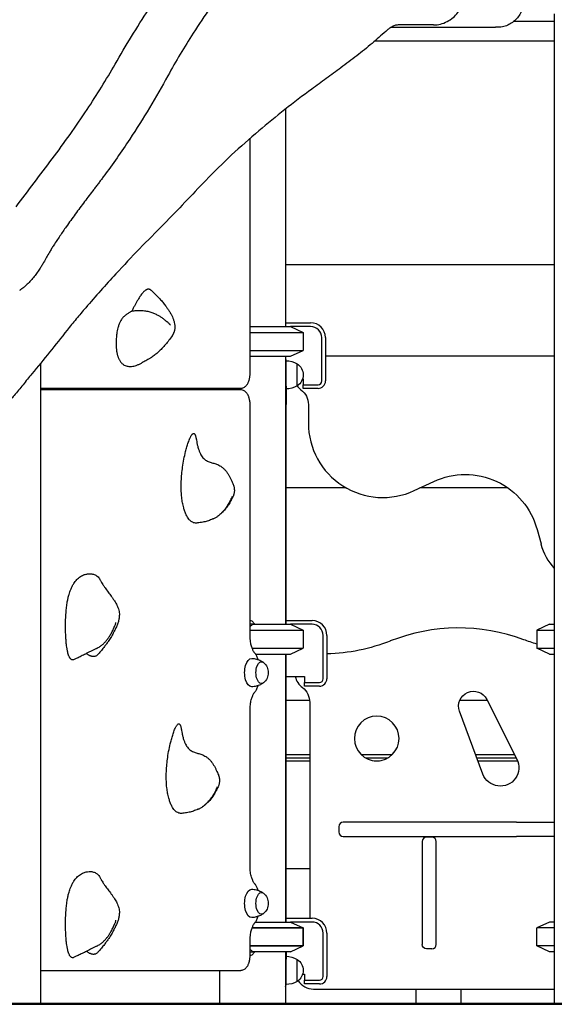
# Model space of a CAD drawing. Units: millimetres. Extents: x 0 to 59400, y 0 to 21000.
# Drawn here: x 51488 to 52207, y 13986 to 15309 of the extents above; entities that cross this region are included whole.
import ezdxf

# ---------------------------------------------------------------- set-up
doc = ezdxf.new("R2010")
doc.units = ezdxf.units.MM
doc.header["$LTSCALE"] = 15
doc.layers.add('P001', color=131, linetype='Continuous')
doc.layers.add('P_7THICK', color=7, linetype='Continuous', lineweight=50)

msp = doc.modelspace()

# ---------------------------------------------------------------- linework, layer by layer
at = {"layer": 'P001'}
for p, q in [((52206.6, 15316.6, 4877.5), (52206.6, 13986.6, 4877.5)), ((52152.5, 15306.6, 4877.5), (52206.6, 15306.6, 4877.5)), ((51987.6, 15298.6, 4877.5), (51999.5, 15298.6, 4877.5)), ((52044.3, 15301.6, 4877.5), (51996.8, 15301.6, 4877.5)), ((51999.5, 15298.6, 4877.5), (52127.7, 15298.6, 4877.5)), ((52131.2, 15298.6, 4877.5), (52127.7, 15298.6, 4877.5)), ((51845.6, 15188.7, 4877.5), (51845.6, 14896.6, 4877.5)), ((51797.9, 14833.6, 4877.5), (51797.9, 15149.3, 4877.5)), ((51587.8, 15080.5, 4877.5), (51587.8, 15080.4, 4877.5)), ((51588.2, 15081, 4877.5), (51588, 15080.8, 4877.5)), ((51797.9, 14896.6, 4877.5), (51852.2, 14896.6, 4877.5)), ((51845.6, 14901.6, 4877.5), (51879.2, 14901.6, 4877.5)), ((51879.2, 14896.6, 4877.5), (51852.2, 14896.6, 4877.5)), ((51852.2, 14896.6, 4877.5), (51869.2, 14888.7, 4877.5)), ((51797.9, 14888.7, 4877.5), (51869.2, 14888.7, 4877.5)), ((51869.2, 14888.7, 4877.5), (51869.2, 14864.5, 4877.5)), ((51894.2, 14823.4, 4877.5), (51894.2, 14881.6, 4877.5)), ((51899.2, 14881.6, 4877.5), (51899.2, 14823.4, 4877.5)), ((51797.9, 14864.5, 4877.5), (51869.2, 14864.5, 4877.5)), ((51797.9, 14856.6, 4877.5), (51852.2, 14856.6, 4877.5)), ((51845.6, 14856.6, 4877.5), (51845.6, 14496.6, 4877.5)), ((51852.2, 14856.6, 4877.5), (51869.2, 14864.5, 4877.5)), ((52206.6, 14856.6, 4877.5), (51899.2, 14856.6, 4877.5)), ((51516.2, 14847, 4877.5), (51516.2, 13986.6, 4877.5)), ((51846.2, 14816.4, 4877.5), (51846.2, 14850.6, 4877.5)), ((51846.2, 14816.4, 4877.5), (51846.2, 14850.6, 4877.5)), ((51861.2, 14816.9, 4877.5), (51861.2, 14846.3, 4877.5)), ((51516.2, 14813.6, 4877.5), (51784.9, 14813.6, 4877.5)), ((51741.9, 14811.6, 4877.5), (51741.9, 14813.6, 4877.5)), ((51756.2, 14811.6, 4877.5), (51756.2, 14813.6, 4877.5)), ((51846.2, 14816.4, 4877.5), (51846.2, 14791.6, 4877.5)), ((51868.4, 14826.4, 4877.5), (51869.2, 14826.4, 4877.5)), ((51869.2, 14826.4, 4877.5), (51869.2, 14818.4, 4877.5)), ((51869.2, 14818.4, 4877.5), (51889.2, 14818.4, 4877.5)), ((51869.2, 14813.4, 4877.5), (51869.2, 14818.4, 4877.5)), ((51784.9, 14811.6, 4877.5), (51516.2, 14811.6, 4877.5)), ((51889.2, 14813.4, 4877.5), (51869.2, 14813.4, 4877.5)), ((51797.9, 14480.9, 4877.5), (51797.9, 14791.6, 4877.5)), ((51846.2, 14496.6, 4877.5), (51846.2, 14791.6, 4877.5)), ((51876.2, 14791.6, 4877.5), (51876.2, 14766.8, 4877.5)), ((52018.4, 14676.2, 4877.5), (52044.7, 14688.4, 4877.5)), ((52183.6, 14623.7, 4877.5), (52188.8, 14604.4, 4877.5)), ((51797.9, 14501.6, 4877.5), (51799.7, 14501.6, 4877.5)), ((51801.7, 14496.6, 4877.5), (51797.9, 14496.6, 4877.5)), ((51800.2, 14501.2, 4877.5), (51804.2, 14496.6, 4877.5)), ((51801.7, 14496.6, 4877.5), (51852.2, 14496.6, 4877.5)), ((51846.2, 14501.6, 4877.5), (51881.1, 14501.6, 4877.5)), ((51881.1, 14496.6, 4877.5), (51852.2, 14496.6, 4877.5)), ((51852.2, 14496.6, 4877.5), (51869.2, 14488.7, 4877.5)), ((52200.1, 14496.6, 4877.5), (52183.1, 14488.7, 4877.5)), ((52200.1, 14496.6, 4877.5), (52206.6, 14496.6, 4877.5)), ((51797.9, 14488.7, 4877.5), (51869.2, 14488.7, 4877.5)), ((51869.2, 14488.7, 4877.5), (51869.2, 14464.5, 4877.5)), ((52183.1, 14488.7, 4877.5), (52206.6, 14488.7, 4877.5)), ((52183.1, 14488.7, 4877.5), (52183.1, 14464.5, 4877.5)), ((51896.1, 14423.4, 4877.5), (51896.1, 14481.6, 4877.5)), ((51901.1, 14481.6, 4877.5), (51901.1, 14423.4, 4877.5)), ((51800.6, 14464.5, 4877.5), (51869.2, 14464.5, 4877.5)), ((51805.2, 14456.6, 4877.5), (51852.2, 14456.6, 4877.5)), ((51845.6, 14456.6, 4877.5), (51845.6, 14096.6, 4877.5)), ((51846.2, 14096.6, 4877.5), (51846.2, 14456.6, 4877.5)), ((51852.2, 14456.6, 4877.5), (51869.2, 14464.5, 4877.5)), ((52183.1, 14464.5, 4877.5), (52206.6, 14464.5, 4877.5)), ((52200.1, 14456.6, 4877.5), (52183.1, 14464.5, 4877.5)), ((52200.1, 14456.6, 4877.5), (52206.6, 14456.6, 4877.5)), ((51846.2, 14426.4, 4877.5), (51871.1, 14426.4, 4877.5)), ((51871.1, 14426.4, 4877.5), (51871.1, 14418.4, 4877.5)), ((51871.1, 14418.4, 4877.5), (51891.1, 14418.4, 4877.5)), ((51871.1, 14413.4, 4877.5), (51871.1, 14418.4, 4877.5)), ((51891.1, 14413.4, 4877.5), (51871.1, 14413.4, 4877.5)), ((51878.1, 14391.6, 4877.5), (51878.1, 14101.6, 4877.5)), ((52116, 14395.6, 4877.5), (52156.4, 14315.4, 4877.5)), ((51797.9, 14170.7, 4877.5), (51797.9, 14382.5, 4877.5)), ((52110.7, 14295.4, 4877.5), (52079.4, 14379.7, 4877.5)), ((51878.1, 14321.3, 4877.5), (51846.2, 14321.3, 4877.5)), ((51846.2, 14317.3, 4877.5), (51878.1, 14317.3, 4877.5)), ((51846.2, 14313.3, 4877.5), (51878.1, 14313.3, 4877.5)), ((51988.8, 14321.3, 4877.5), (51947.5, 14321.3, 4877.5)), ((51952.8, 14317.3, 4877.5), (51983.5, 14317.3, 4877.5)), ((51964.5, 14313.3, 4877.5), (51971.8, 14313.3, 4877.5)), ((52153.4, 14321.3, 4877.5), (52101.1, 14321.3, 4877.5)), ((52102.6, 14317.3, 4877.5), (52155.4, 14317.3, 4877.5)), ((52104.1, 14313.3, 4877.5), (52157.3, 14313.3, 4877.5)), ((51917.1, 14224.6, 4877.5), (51917.1, 14217.6, 4877.5)), ((52155.9, 14230.6, 4877.5), (51923.1, 14230.6, 4877.5)), ((52155.9, 14230.6, 4877.5), (52206.6, 14230.6, 4877.5)), ((51923.1, 14211.6, 4877.5), (52155.9, 14211.6, 4877.5)), ((52042.1, 14210.6, 4877.5), (52035.1, 14210.6, 4877.5)), ((52206.6, 14211.6, 4877.5), (52155.9, 14211.6, 4877.5)), ((52029.1, 14204.6, 4877.5), (52029.1, 14191.5, 4877.5)), ((52048.1, 14191.5, 4877.5), (52048.1, 14204.6, 4877.5)), ((52029.1, 14191.5, 4877.5), (52029.1, 14152.2, 4877.5)), ((52048.1, 14152.2, 4877.5), (52048.1, 14191.5, 4877.5)), ((52029.1, 14152.2, 4877.5), (52029.1, 14071.3, 4877.5)), ((52048.1, 14071.3, 4877.5), (52048.1, 14152.2, 4877.5)), ((51846.2, 14101.6, 4877.5), (51881.1, 14101.6, 4877.5)), ((51800.6, 14088.7, 4877.5), (51869.2, 14088.7, 4877.5)), ((51869.2, 14088.7, 4877.5), (51800.6, 14088.7, 4877.5)), ((51805.2, 14096.6, 4877.5), (51852.2, 14096.6, 4877.5)), ((51852.2, 14096.6, 4877.5), (51869.2, 14088.7, 4877.5)), ((51881.1, 14096.6, 4877.5), (51852.2, 14096.6, 4877.5)), ((51869.2, 14088.7, 4877.5), (51869.2, 14064.5, 4877.5)), ((51869.2, 14064.5, 4877.5), (51869.2, 14088.7, 4877.5)), ((52200.1, 14096.6, 4877.5), (52183.1, 14088.7, 4877.5)), ((52206.6, 14088.7, 4877.5), (52183.1, 14088.7, 4877.5)), ((52183.1, 14064.5, 4877.5), (52183.1, 14088.7, 4877.5)), ((52206.6, 14096.6, 4877.5), (52200.1, 14096.6, 4877.5)), ((51896.1, 14023.4, 4877.5), (51896.1, 14081.6, 4877.5)), ((51901.1, 14081.6, 4877.5), (51901.1, 14023.4, 4877.5)), ((51797.9, 14051.6, 4877.5), (51797.9, 14072.5, 4877.5)), ((51797.9, 14064.5, 4877.5), (51869.2, 14064.5, 4877.5)), ((51869.2, 14064.5, 4877.5), (51797.9, 14064.5, 4877.5)), ((51852.2, 14056.6, 4877.5), (51869.2, 14064.5, 4877.5)), ((52029.1, 14071.3, 4877.5), (52029.1, 14066.6, 4877.5)), ((52042.1, 14060.6, 4877.5), (52035.1, 14060.6, 4877.5)), ((52048.1, 14066.6, 4877.5), (52048.1, 14071.3, 4877.5)), ((52206.6, 14064.5, 4877.5), (52183.1, 14064.5, 4877.5)), ((52200.1, 14056.6, 4877.5), (52183.1, 14064.5, 4877.5)), ((51797.9, 14056.6, 4877.5), (51801.7, 14056.6, 4877.5)), ((51799.7, 14051.6, 4877.5), (51797.9, 14051.6, 4877.5)), ((51804.2, 14056.6, 4877.5), (51800.2, 14052.1, 4877.5)), ((51852.2, 14056.6, 4877.5), (51801.7, 14056.6, 4877.5)), ((51845.6, 14056.6, 4877.5), (51845.6, 13986.6, 4877.5)), ((51846.2, 14056.6, 4877.5), (51846.2, 14046.8, 4877.5)), ((51846.2, 14012.6, 4877.5), (51846.2, 14046.8, 4877.5)), ((51846.2, 14012.6, 4877.5), (51846.2, 14046.8, 4877.5)), ((52206.6, 14056.6, 4877.5), (52200.1, 14056.6, 4877.5)), ((51861.2, 14016.9, 4877.5), (51861.2, 14046.3, 4877.5)), ((51516.2, 14031.6, 4877.5), (51784.9, 14031.6, 4877.5)), ((51756.6, 14031.6, 4877.5), (51756.6, 13986.6, 4877.5)), ((51868.4, 14026.4, 4877.5), (51871.1, 14026.4, 4877.5)), ((51871.1, 14026.4, 4877.5), (51871.1, 14018.4, 4877.5)), ((51871.1, 14018.4, 4877.5), (51891.1, 14018.4, 4877.5)), ((51871.1, 14013.4, 4877.5), (51871.1, 14018.4, 4877.5)), ((51891.1, 14013.4, 4877.5), (51871.1, 14013.4, 4877.5)), ((51883.1, 14006.6, 4877.5), (52206.6, 14006.6, 4877.5)), ((52020.9, 13986.6, 4877.5), (52020.9, 14006.6, 4877.5)), ((52081.4, 13986.6, 4877.5), (52081.4, 14006.6, 4877.5)), ((51427.2, 13986.6, 4877.5), (51516.2, 13986.6, 4877.5)), ((51845.6, 13986.6, 4877.5), (51756.6, 13986.6, 4877.5)), ((51791.1, 13986.3, 4877.5), (51796.1, 13986.3, 4877.5)), ((51796.1, 13986.3, 4877.5), (51796.1, 13986.6, 4877.5)), ((51798.1, 13986.3, 4877.5), (51796.1, 13986.3, 4877.5)), ((52081.4, 13986.6, 4877.5), (52020.9, 13986.6, 4877.5)), ((52206.6, 13986.6, 4877.5), (52295.6, 13986.6, 4877.5))]:
    msp.add_line(p, q, dxfattribs=at)
at = {"layer": 'P001', "elevation": 4877.5}
for points in [[(51938.3, 15527.1, 0.023334), (51893.6, 15492.5, 0.018914), (51851.9, 15454.3, 0.019397), (51808.7, 15408, 0.016582), (51769, 15358.8, 0.010398), (51744.7, 15325.2, 0.008393), (51721.6, 15290.6, 0.007037), (51704, 15262.3, 0.010919), (51687.4, 15233.4)], [(52044.3, 15301.6, 0.062113), (52053.8, 15302.8, 0.059167), (52062.8, 15306.2, 0.055887), (52070.6, 15311.6, 0.0505), (52077.2, 15318.5, 0.042853), (52081.8, 15325.6, 0.039572), (52085.2, 15333.4, 0.039446), (52087.4, 15341.7, 0.038103), (52088.2, 15350.4, 0.002699), (52088.2, 15351, 0.002692), (52088.2, 15351.6)], [(52166.7, 15338.6, -0.040262), (52166.1, 15331.4, -0.041525), (52164.3, 15324.3, -0.044069), (52161.3, 15317.4, -0.047858), (52157, 15311.2, -0.048847), (52151.8, 15306.1, -0.053348), (52145.7, 15302.1, -0.057348), (52138.7, 15299.5, -0.059774), (52131.2, 15298.6)], [(51483.5, 15057.2, -0.001622), (51532.1, 15121.9, 0.015526), (51578.8, 15187.9, 0.007694), (51598.2, 15218.1, 0.008592), (51616.5, 15248.9, -0.015992), (51661.7, 15322.4, -0.019681)], [(51996.8, 15301.6, 0.086806), (51992.2, 15300.8, 0.043796), (51987.9, 15298.8, 0.031992), (51983.8, 15296.1, 0.022062), (51980.1, 15293, -0.003748), (51971, 15284.9, -0.004276), (51961.8, 15276.9, -0.012261), (51941.2, 15260.2, -0.005597), (51919.9, 15244.2, -0.001842), (51900.3, 15229.9, 0.003207), (51880.8, 15215.5, 0.006546), (51844.7, 15188, 0.009383), (51809.6, 15159.3, 0.01137), (51773.1, 15127, 0.014142), (51738.3, 15092.7, 0.001501), (51710.3, 15063.4, -0.00541), (51682, 15034.2, 0.003128), (51649.5, 15001, 0.005946), (51617.5, 14967.2, 0.003764), (51597, 14944.6, 0.005036), (51577, 14921.7, 0.003882), (51564.3, 14906.7, 0.0064), (51552, 14891.5)], [(52206.6, 15279.7, 0.000008), (52116.3, 15279.7, -0.000015), (52026, 15279.7), (51965, 15279.7)], [(51687.4, 15233.4, -0.010071), (51662.7, 15190.2, -0.01149), (51636.2, 15148.2, -0.006473), (51619.1, 15123.1, -0.006633), (51601.3, 15098.5, -0.000936), (51598.2, 15094.2, -0.00059), (51595, 15089.9)], [(51587.8, 15080.4, 0.001153), (51581.6, 15072.4, 0.000933), (51575.5, 15064.3)], [(51588, 15080.8, -0.00001), (51587.9, 15080.6, -0.000006), (51587.8, 15080.5)], [(51595, 15089.9, -0.00091), (51591.6, 15085.5, -0.001238), (51588.2, 15081)], [(51575.5, 15064.3, 0.002649), (51563.1, 15047.5, 0.004848), (51550.9, 15030.6, 0.004395), (51542.4, 15018.3, 0.007131), (51534.1, 15005.8, 0.003832), (51531.2, 15001.2, 0.005376), (51528.4, 14996.5, 0.005251), (51524.4, 14989.5, -0.002911), (51520.5, 14982.5, -0.005571), (51517.8, 14978, -0.008649), (51515, 14973.6)], [(51515, 14973.6, -0.011845), (51511, 14967.8, -0.014857), (51506.8, 14962.3, -0.016614), (51502.1, 14957, -0.019942), (51497.1, 14952.1, -0.015521), (51493.4, 14948.8, -0.014731), (51489.4, 14945.8, -0.00188), (51488.9, 14945.5, -0.001905), (51488.4, 14945.1)], [(51845.6, 14979.7, -0.000025), (51866.2, 14979.7, -0.000013), (51886.7, 14979.7, -0.000007), (51914.4, 14979.7, -0.000005), (51942.2, 14979.7), (52053, 14979.7, 0.000012), (52102.5, 14979.7, 0.000014), (52152, 14979.7, 0.000003), (52176.8, 14979.7, 0.000003), (52201.6, 14979.7), (52206.6, 14979.7)], [(51665.6, 14944.7, 0.03069), (51664.6, 14945.4, 0.047725), (51663.5, 14946.1, 0.060728), (51662.3, 14946.5, 0.0655), (51660.9, 14946.6, 0.034942), (51660.1, 14946.5, 0.029395), (51659.4, 14946.2, 0.028428), (51658.6, 14945.9, 0.021994), (51657.9, 14945.5, 0.02648), (51656.9, 14944.9, 0.018594), (51655.9, 14944.1, 0.021319), (51654.7, 14943, 0.014196), (51653.6, 14941.8, 0.017727), (51652, 14939.8, 0.010909), (51650.5, 14937.7, 0.003939), (51649.9, 14936.8, 0.003335), (51649.3, 14935.9, 0.006258), (51648.1, 14933.9, 0.004513), (51646.9, 14932, 0.006523), (51644.9, 14928.4, 0.003524), (51642.9, 14924.8, 0.002552), (51640.9, 14921, 0.00047), (51638.9, 14917.1)], [(51665.6, 14944.7, -0.010112), (51671.3, 14939.2, -0.011642), (51676.7, 14933.5, -0.009689), (51680.6, 14929.1, -0.012241), (51684.3, 14924.4, -0.01024), (51686.9, 14920.9, -0.01329), (51689.3, 14917.3, -0.00806), (51690.6, 14915.2, -0.009719), (51691.7, 14913.1)], [(51638.9, 14917.1, 0.000785), (51637.4, 14916.2, 0.004943), (51635.8, 14915.3, 0.019393), (51632.1, 14913, 0.03657), (51628.7, 14910.2, 0.04315), (51625.7, 14906.7, 0.040938), (51623.2, 14902.8, 0.016812), (51622.3, 14900.9, 0.014561), (51621.5, 14899, 0.013399), (51620.9, 14896.9, 0.010304), (51620.3, 14894.8, 0.016682), (51619.4, 14890.8, 0.012748), (51618.7, 14886.8, 0.017483), (51618.1, 14880.6, 0.016462), (51617.8, 14874.5, 0.012163), (51617.9, 14870.1, 0.014907), (51618.3, 14865.8, 0.00932), (51618.6, 14863.4, 0.011745), (51619, 14861.1, 0.008303), (51619.3, 14859.6, 0.009768), (51619.6, 14858.2, 0.004919), (51619.8, 14857.5, 0.005251), (51620, 14856.8, 0.030505), (51621.4, 14853.3, 0.043786), (51623.2, 14850, 0.053409), (51625.7, 14847, 0.064666), (51628.8, 14844.8, 0.04422), (51631.3, 14843.7, 0.039922), (51633.8, 14843.1, 0.034247), (51636.3, 14842.9, 0.028183), (51638.7, 14843, 0.031969), (51641.8, 14843.4, 0.024766), (51644.9, 14844.3, 0.027009), (51648.6, 14845.7, 0.021208), (51652.1, 14847.4)], [(51638.9, 14917.1, -0.027897), (51645.1, 14918, -0.031167), (51651.4, 14918.2, -0.031244), (51657.4, 14917.6, -0.031028), (51663.4, 14916.2)], [(51663.4, 14916.2, -0.025064), (51668.2, 14914.5, -0.022863), (51672.8, 14912.4, -0.018641), (51676.6, 14910.3, -0.016541), (51680.3, 14907.8, -0.016518), (51684, 14905, -0.014279), (51687.6, 14901.9, -0.00476), (51688.8, 14900.8, -0.004518), (51690, 14899.6)], [(51691.7, 14913.1, -0.000785), (51691.8, 14913, -0.000786), (51691.9, 14912.9)], [(51691.9, 14912.9, -0.01647), (51693.5, 14909.6, -0.020749), (51694.8, 14906.1, -0.025351), (51696, 14902.1, -0.026589), (51696.7, 14898, -0.003444), (51696.8, 14897.4, -0.003351), (51696.8, 14896.9)], [(51690, 14899.6, -0.004089), (51690, 14899.6, -0.004031), (51690, 14899.6)], [(51690.9, 14898.2, 0.045544), (51690.7, 14898.7, 0.036928), (51690.4, 14899.1, 0.022488), (51690.2, 14899.4, 0.021772), (51690, 14899.6)], [(51696.8, 14896.8, -0.027007), (51696.9, 14895.4, -0.021085), (51696.8, 14894, -0.027698), (51696.5, 14892, -0.020778), (51696, 14890, -0.01172), (51695.7, 14889, -0.012293), (51695.2, 14887.9, -0.01091), (51694.9, 14887, -0.011701), (51694.4, 14886.2, -0.011542), (51694, 14885.4, -0.012384), (51693.5, 14884.6, -0.004096), (51693.4, 14884.3, -0.004193), (51693.2, 14884.1)], [(51696.8, 14896.8, 0.000006), (51696.8, 14896.8, 0.000006), (51696.8, 14896.8)], [(51552, 14891.6, -0.002824), (51528.5, 14862.1, -0.001877), (51504.6, 14832.8, -0.000692), (51492.8, 14818.4, 0.00024), (51480.9, 14803.9, 0.000339), (51476.3, 14798.4, 0.000786), (51471.8, 14792.9, 0.001142), (51467.3, 14787.3, 0.002208), (51462.9, 14781.8, 0.001561), (51460.8, 14779.1, 0.004275), (51458.7, 14776.4)], [(51693.2, 14884.1, -0.008878), (51688.8, 14878.1, -0.013805), (51684.2, 14872.2, -0.015009), (51679.5, 14867, -0.019191), (51674.6, 14862.2, -0.017917), (51670.1, 14858.4, -0.02029), (51665.3, 14855, -0.01105), (51662.2, 14853, -0.007769), (51659.1, 14851.2, -0.003687), (51656.5, 14849.8, 0.000776), (51653.9, 14848.5, 0.001021), (51653, 14848, 0.002085), (51652.1, 14847.4)], [(51784.9, 14813.6, 0.029936), (51786.1, 14813.7, 0.028319), (51787.2, 14813.9, 0.057762), (51789.3, 14814.7, 0.050665), (51791.2, 14815.9, 0.044299), (51792.8, 14817.4, 0.035795), (51794.2, 14819.1, 0.025832), (51795.1, 14820.7, 0.021978), (51795.9, 14822.4, 0.013866), (51796.3, 14823.6, 0.012219), (51796.7, 14824.8, 0.020832), (51797.3, 14827, 0.018177), (51797.6, 14829.2, 0.016952), (51797.9, 14831.4, 0.016254), (51797.9, 14833.6)], [(51797.9, 14791.6, 0.019522), (51797.8, 14794.3, 0.020747), (51797.5, 14796.9, 0.015945), (51797.1, 14798.8, 0.018171), (51796.6, 14800.7, 0.01246), (51796.2, 14801.9, 0.013876), (51795.8, 14803.1, 0.028809), (51794.7, 14805.2, 0.03591), (51793.4, 14807.1, 0.040446), (51791.9, 14808.8, 0.049167), (51790.1, 14810.1, 0.065531), (51787.6, 14811.2, 0.07243), (51784.9, 14811.6)], [(51727.4, 14632.7, -0.030137), (51725.4, 14632.5, -0.04179), (51723.3, 14632.7, -0.059972), (51720.8, 14633.5, -0.056781), (51718.6, 14634.8, -0.038085), (51716.9, 14636.2, -0.026772), (51715.5, 14637.9, -0.033597), (51713.6, 14640.6, -0.022024), (51712.1, 14643.5, -0.026792), (51710.2, 14648.2, -0.018056), (51708.7, 14652.9, -0.021865), (51707.1, 14659.9, -0.016178), (51706, 14666.9, -0.022044), (51705.3, 14677.9, -0.018159), (51705.4, 14688.9, -0.013888), (51706.1, 14698.3, -0.010824), (51707.2, 14707.7, -0.011585), (51709, 14718.2, -0.01283), (51711.3, 14728.6, -0.00875), (51713, 14734.8, -0.013661), (51714.9, 14740.8, -0.008212), (51715.9, 14743.7, -0.013374), (51717, 14746.5, -0.009018), (51717.7, 14747.9, -0.014411), (51718.5, 14749.3, -0.01703), (51719.2, 14750.6, -0.03946), (51720.2, 14751.8, -0.031533), (51720.7, 14752.3, -0.073339), (51721.4, 14752.8, -0.114461), (51722.1, 14752.9, -0.133585), (51722.8, 14752.7, -0.068425), (51723.2, 14752.3, -0.036533), (51723.6, 14751.9, -0.043711), (51724, 14751, -0.018166), (51724.4, 14750.1, -0.024493), (51724.9, 14748.3, -0.009139), (51725.3, 14746.3, -0.004505), (51725.6, 14745.1, -0.00297), (51725.8, 14744)], [(51725.8, 14744, 0.008086), (51726.5, 14739.8, 0.013139), (51727.5, 14735.7, 0.00925), (51728.2, 14733.2, 0.010906), (51729, 14730.7, 0.009593), (51729.6, 14728.9, 0.012079), (51730.4, 14727.1, 0.023323), (51731.8, 14724.2, 0.033626), (51733.6, 14721.5, 0.03914), (51735.7, 14719.1, 0.042935), (51738.2, 14717.1, 0.035012), (51740.5, 14715.7, 0.024555), (51743, 14714.6, 0.016463), (51745.4, 14713.8, 0.003859), (51747.9, 14713.1, -0.002721), (51750.4, 14712.4, -0.015372), (51752.9, 14711.6, -0.024067), (51755.8, 14710.3, -0.031302), (51758.5, 14708.8, -0.035419), (51761.4, 14706.6, -0.030456), (51764.1, 14704.1, -0.02863), (51766.6, 14700.9, -0.020072), (51768.9, 14697.5, -0.015899), (51770.8, 14694.1, -0.010578), (51772.5, 14690.6, -0.007692), (51773.9, 14687.4, -0.000788), (51775.3, 14684.1)], [(51775.3, 14684.1, -0.017771), (51775.7, 14683.1, -0.014724), (51776, 14682.2, -0.020072), (51776.4, 14680.7, -0.016863), (51776.6, 14679.2, -0.01483), (51776.7, 14677.8, -0.015628), (51776.8, 14676.5)], [(51775.4, 14669.3, -0.012306), (51773.1, 14664.4, -0.017201), (51770.5, 14659.7, -0.021191), (51767.3, 14654.7, -0.025706), (51763.6, 14650, -0.022711), (51760.2, 14646.5, -0.02352), (51756.5, 14643.3, -0.008045), (51755.1, 14642.2, -0.007997), (51753.7, 14641.2)], [(51776.8, 14676.5, -0.02361), (51776.7, 14674.5, -0.026041), (51776.4, 14672.5, -0.021362), (51776, 14671.1, -0.026124), (51775.5, 14669.6, -0.003595), (51775.5, 14669.5, -0.003731), (51775.4, 14669.3)], [(51927.1, 14679.7, -0.000008), (51886.6, 14679.7, -0.000005), (51846.2, 14679.7)], [(52144.4, 14679.7, 0.000011), (52100.4, 14679.7, 0.000005), (52056.3, 14679.7, -0.000002), (52041.1, 14679.7, -0.000002), (52025.9, 14679.7)], [(51772.1, 14664.3, -0.005692), (51770.4, 14661, -0.010725), (51768.6, 14657.8, -0.012434), (51766.8, 14654.9, -0.01599), (51764.8, 14652.1, -0.013818), (51762.7, 14649.6, -0.013154), (51760.5, 14647.1, -0.003491), (51759.9, 14646.5, -0.003829), (51759.3, 14645.9)], [(51772.1, 14664.3, 0.002645), (51772.7, 14665.3, 0.002516), (51773.2, 14666.4)], [(51748.4, 14638.2, 0.031217), (51751.9, 14640, 0.0269), (51755.1, 14642.2, 0.00617), (51755.9, 14642.8, 0.00589), (51756.6, 14643.4)], [(51756.6, 14643.4, 0.008304), (51757.7, 14644.3, 0.007736), (51758.7, 14645.3, 0.002578), (51759, 14645.6, 0.002515), (51759.3, 14645.9)], [(51748.4, 14638.2, -0.001032), (51747.3, 14637.8, -0.005243), (51746.2, 14637.3, -0.025771), (51740.4, 14635.2, -0.022351), (51734.3, 14633.7, -0.011538), (51730.9, 14633.1, -0.010396), (51727.4, 14632.7)], [(51561.6, 14449.2, -0.064309), (51560.1, 14448.7, -0.115397), (51558.6, 14448.8, -0.096113), (51557.4, 14449.4, -0.052554), (51556.5, 14450.4, -0.013967), (51556.2, 14450.7, -0.011374), (51555.9, 14451.1, -0.032785), (51555.1, 14452.5, -0.018552), (51554.5, 14453.9, -0.024177), (51553.6, 14456.6, -0.013149), (51552.9, 14459.2, -0.015964), (51552, 14463.5, -0.009494), (51551.4, 14467.8, -0.010938), (51550.7, 14474, -0.007464), (51550.3, 14480.1, -0.007192), (51550, 14486.8, -0.006182), (51549.9, 14493.5, -0.00847), (51550.1, 14502.8, -0.010968), (51550.6, 14512.1, -0.010351), (51551.3, 14519.4, -0.014527), (51552.3, 14526.7, -0.011836), (51553.4, 14531.8, -0.015297), (51554.6, 14536.7, -0.011552), (51555.7, 14540, -0.013941), (51556.9, 14543.3, -0.020668), (51558.8, 14547.5, -0.026808), (51561.1, 14551.5, -0.020941), (51563, 14554.1, -0.025326), (51565.1, 14556.5, -0.056671), (51569.9, 14560.6, -0.067241), (51575.5, 14563.3, -0.044699), (51579.6, 14564.2, -0.051436), (51583.9, 14564.4, -0.066821), (51588.5, 14563.4, -0.089011), (51592.6, 14561.1, -0.056439), (51594.6, 14559.1, -0.051419), (51596, 14556.7)], [(51596, 14556.7, 0.011046), (51596.8, 14555.2, 0.007614), (51597.6, 14553.8, 0.010792), (51599.1, 14551.3, 0.006481), (51600.7, 14548.9, 0.004056), (51601.9, 14547.1, 0.002914), (51603.1, 14545.4, 0.003988), (51605.2, 14542.6, 0.00139), (51607.2, 14539.8, 0.000043), (51609.3, 14537, -0.002877), (51611.4, 14534.2, -0.005418), (51613.6, 14531.1, -0.01008), (51615.7, 14527.9, -0.01144), (51617.4, 14525.1, -0.016491), (51619, 14522.2, -0.022213), (51620.4, 14518.9, -0.03068), (51621.5, 14515.5, -0.032052), (51622.1, 14512.3, -0.030398), (51622.3, 14509.2, -0.009869), (51622.2, 14508.2, -0.009729), (51622.2, 14507.2)], [(51620.9, 14500.2, -0.011461), (51620.1, 14497.9, -0.007386), (51619.2, 14495.5, -0.012742), (51617.2, 14490.8, -0.011004), (51614.9, 14486.2, -0.015694), (51611.7, 14480.3, -0.014764), (51608, 14474.6, -0.008828), (51605.2, 14470.5, -0.006906), (51602.2, 14466.5, -0.00767), (51598.1, 14461.4, -0.005541), (51593.9, 14456.5)], [(51616.2, 14494.5, 0.044237), (51616.9, 14496.1, 0.041305), (51617.3, 14497.9, 0.013826), (51617.4, 14498.5, 0.014058), (51617.4, 14499.1, -0.001126), (51617.4, 14499.1, -0.005968), (51617.4, 14499.1)], [(51621.9, 14504.7, -0.017455), (51621.5, 14502.5, -0.022237), (51620.9, 14500.4)], [(51620.9, 14500.3, 0.000346), (51620.9, 14500.4, 0.000346), (51620.9, 14500.4)], [(51622.2, 14507.2, -0.007636), (51622.1, 14506.1, -0.005102), (51621.9, 14505.1)], [(51621.9, 14504.7, 0.000338), (51621.9, 14504.7, 0.000339), (51621.9, 14504.7)], [(51622.2, 14507.2, -0.000219), (51622.2, 14507.2, -0.000219), (51622.2, 14507.2)], [(51801.7, 14496.6, 0.002571), (51799.8, 14495.1, 0.001949), (51797.9, 14493.5)], [(51609.6, 14481.4, 0.01663), (51612.1, 14485.9, 0.015879), (51614.4, 14490.5, 0.002642), (51614.8, 14491.3, 0.00199), (51615.2, 14492.2, 0.001596), (51615.5, 14493, -0.00557), (51615.8, 14493.7, -0.006457), (51616, 14494.1, -0.011189), (51616.2, 14494.5)], [(51596, 14466.6, 0.029863), (51599.5, 14469.3, 0.025378), (51602.8, 14472.4, 0.021889), (51605.5, 14475.6, 0.018048), (51608.1, 14479.1, 0.005555), (51608.8, 14480.2, 0.005209), (51609.6, 14481.4)], [(51797.9, 14480.9, 0.000291), (51797.9, 14480.9, 0.000123), (51797.9, 14480.9)], [(51804.2, 14457.8, -0.019515), (51803.6, 14458.6, -0.014554), (51803, 14459.5, -0.022279), (51802.1, 14460.9, -0.016512), (51801.4, 14462.5, -0.019888), (51800.5, 14464.7, -0.015679), (51799.8, 14467, -0.018161), (51799, 14469.9, -0.015392), (51798.5, 14472.9, -0.019067), (51798.1, 14476.9, -0.0178), (51797.9, 14480.9)], [(51591.7, 14464.2, 0.002936), (51588, 14462.3, 0.001564), (51584.2, 14460.4, 0.00088), (51580.5, 14458.5, -0.000488), (51576.7, 14456.6, -0.002014), (51571.1, 14453.7, -0.00507), (51565.4, 14451, -0.00203), (51563.5, 14450.1, -0.002365), (51561.6, 14449.2)], [(51593.9, 14456.5, -0.028711), (51592.8, 14455.3, -0.043078), (51591.5, 14454.3, -0.048461), (51590.1, 14453.6, -0.054777), (51588.6, 14453.2, -0.054572), (51587, 14453.1, -0.042223), (51585.4, 14453.4, -0.019308), (51584.6, 14453.6, -0.01562), (51583.8, 14453.9, -0.016811), (51582.8, 14454.3, -0.012843), (51581.9, 14454.7, -0.017417), (51580.5, 14455.6, -0.01118), (51579, 14456.5, -0.003381), (51578.6, 14456.8, -0.002863), (51578.1, 14457.2)], [(51591.7, 14464.2, 0.018027), (51593.9, 14465.3, 0.017176), (51596, 14466.6)], [(51808.8, 14449.1, 0.019094), (51808, 14451.4, 0.023287), (51807, 14453.6, 0.018745), (51806.2, 14455.2, 0.022599), (51805.2, 14456.7, 0.010248), (51804.7, 14457.3, 0.0109), (51804.2, 14457.8)], [(51800.2, 14450.6, -0.058301), (51806.5, 14449.8, -0.059498), (51812.4, 14447.5, -0.018475), (51814.1, 14446.5, -0.018839), (51815.7, 14445.4)], [(51815.7, 14417.8, -0.022557), (51813.7, 14416.5, -0.022048), (51811.7, 14415.4, -0.055739), (51806.1, 14413.4, -0.054748), (51800.2, 14412.6)], [(51797.9, 14382.5, -0.017746), (51798.1, 14386.4, -0.01903), (51798.5, 14390.4, -0.01536), (51799, 14393.4, -0.018131), (51799.8, 14396.3, -0.015651), (51800.5, 14398.5, -0.01985), (51801.4, 14400.7, -0.016481), (51802.1, 14402.3, -0.022224), (51803, 14403.8, -0.014522), (51803.6, 14404.6, -0.019455), (51804.2, 14405.4)], [(51804.2, 14405.4, 0.028483), (51805.5, 14407, 0.023233), (51806.5, 14408.7, 0.025737), (51807.6, 14411, 0.020783), (51808.5, 14413.4, 0.003372), (51808.7, 14413.8, 0.003272), (51808.8, 14414.2)], [(51846.2, 14394.7, 0.000001), (51851.2, 14394.7, 0.000005), (51856.3, 14394.7, 0.00002), (51867.1, 14394.7, 0.000023), (51877.9, 14394.7)], [(51707.4, 14242.7, -0.030137), (51705.4, 14242.5, -0.04179), (51703.3, 14242.7, -0.059972), (51700.8, 14243.5, -0.056781), (51698.6, 14244.8, -0.038085), (51697, 14246.2, -0.026772), (51695.5, 14247.9, -0.033597), (51693.6, 14250.6, -0.022024), (51692.1, 14253.5, -0.026792), (51690.2, 14258.2, -0.018056), (51688.7, 14262.9, -0.021865), (51687.1, 14269.9, -0.016178), (51686.1, 14276.9, -0.022044), (51685.3, 14287.9, -0.018159), (51685.4, 14298.9, -0.013888), (51686.1, 14308.3, -0.010824), (51687.2, 14317.7, -0.011585), (51689, 14328.2, -0.01283), (51691.3, 14338.6, -0.00875), (51693, 14344.8, -0.013661), (51694.9, 14350.8, -0.008212), (51695.9, 14353.7, -0.013374), (51697.1, 14356.5, -0.009018), (51697.7, 14357.9, -0.014411), (51698.5, 14359.3, -0.01703), (51699.3, 14360.6, -0.03946), (51700.2, 14361.8, -0.031533), (51700.7, 14362.3, -0.073339), (51701.4, 14362.8, -0.114461), (51702.1, 14362.9, -0.133585), (51702.8, 14362.7, -0.068425), (51703.2, 14362.3, -0.036533), (51703.6, 14361.9, -0.043711), (51704, 14361, -0.018166), (51704.4, 14360.1, -0.024493), (51704.9, 14358.3, -0.009139), (51705.3, 14356.3, -0.004505), (51705.6, 14355.1, -0.00297), (51705.8, 14354)], [(51705.8, 14354, 0.008086), (51706.5, 14349.8, 0.013139), (51707.5, 14345.7, 0.00925), (51708.2, 14343.2, 0.010906), (51709, 14340.7, 0.009593), (51709.6, 14338.9, 0.012079), (51710.4, 14337.1, 0.023323), (51711.8, 14334.2, 0.033626), (51713.6, 14331.5, 0.03914), (51715.7, 14329.1, 0.042935), (51718.2, 14327.1, 0.035012), (51720.5, 14325.7, 0.024555), (51723, 14324.6, 0.016463), (51725.4, 14323.8, 0.003859), (51727.9, 14323.1, -0.002721), (51730.4, 14322.4, -0.015372), (51732.9, 14321.6, -0.024067), (51735.8, 14320.3, -0.031302), (51738.5, 14318.8, -0.035419), (51741.4, 14316.6, -0.030456), (51744.1, 14314.1, -0.02863), (51746.6, 14310.9, -0.020072), (51748.9, 14307.5, -0.015899), (51750.8, 14304.1, -0.010578), (51752.5, 14300.6, -0.007692), (51753.9, 14297.4, -0.000788), (51755.4, 14294.1)], [(51755.3, 14294.1, -0.017771), (51755.7, 14293.1, -0.014724), (51756, 14292.2, -0.020072), (51756.4, 14290.7, -0.016863), (51756.6, 14289.2, -0.01483), (51756.7, 14287.8, -0.015628), (51756.8, 14286.5)], [(51756.8, 14286.5, -0.02361), (51756.7, 14284.5, -0.026041), (51756.4, 14282.5, -0.021362), (51756, 14281.1, -0.026124), (51755.5, 14279.6, -0.003595), (51755.5, 14279.5, -0.003731), (51755.4, 14279.3)], [(51755.4, 14279.3, -0.012306), (51753.1, 14274.4, -0.017201), (51750.5, 14269.7, -0.021191), (51747.3, 14264.7, -0.025706), (51743.6, 14260, -0.022711), (51740.2, 14256.5, -0.02352), (51736.5, 14253.3, -0.008045), (51735.1, 14252.2, -0.007997), (51733.7, 14251.2)], [(51752.1, 14274.3, -0.005692), (51750.4, 14271, -0.010725), (51748.6, 14267.8, -0.012434), (51746.8, 14264.9, -0.01599), (51744.8, 14262.1, -0.013818), (51742.7, 14259.6, -0.013154), (51740.5, 14257.1, -0.003491), (51739.9, 14256.5, -0.003829), (51739.4, 14255.9)], [(51752.1, 14274.3, 0.002645), (51752.7, 14275.3, 0.002516), (51753.2, 14276.4)], [(51728.4, 14248.2, -0.001032), (51727.3, 14247.8, -0.005243), (51726.2, 14247.3, -0.025771), (51720.4, 14245.2, -0.022351), (51714.3, 14243.7, -0.011538), (51710.9, 14243.1, -0.010396), (51707.4, 14242.7)], [(51728.4, 14248.2, 0.031217), (51731.9, 14250, 0.0269), (51735.1, 14252.2, 0.00617), (51735.9, 14252.8, 0.00589), (51736.6, 14253.4)], [(51736.6, 14253.4, 0.008304), (51737.7, 14254.3, 0.007736), (51738.7, 14255.3, 0.002578), (51739, 14255.6, 0.002515), (51739.4, 14255.9)], [(51804.2, 14147.8, -0.019394), (51803.6, 14148.6, -0.014489), (51803, 14149.4, -0.022169), (51802.2, 14150.9, -0.01645), (51801.4, 14152.5, -0.019813), (51800.5, 14154.6, -0.015624), (51799.8, 14156.9, -0.020084), (51799, 14160.2, -0.016796), (51798.4, 14163.5, -0.017115), (51798.1, 14167.1, -0.01612), (51797.9, 14170.7)], [(51561.6, 14049.2, -0.064309), (51560.1, 14048.7, -0.115397), (51558.6, 14048.8, -0.096113), (51557.4, 14049.4, -0.052554), (51556.5, 14050.4, -0.013967), (51556.2, 14050.7, -0.011374), (51555.9, 14051.1, -0.032785), (51555.1, 14052.5, -0.018552), (51554.5, 14053.9, -0.024177), (51553.6, 14056.6, -0.013149), (51552.9, 14059.2, -0.015964), (51552, 14063.5, -0.009494), (51551.4, 14067.8, -0.010938), (51550.7, 14074, -0.007464), (51550.3, 14080.1, -0.007192), (51550, 14086.8, -0.006182), (51549.9, 14093.5, -0.00847), (51550.1, 14102.8, -0.010968), (51550.6, 14112.1, -0.010351), (51551.3, 14119.4, -0.014527), (51552.3, 14126.7, -0.011836), (51553.4, 14131.8, -0.015297), (51554.6, 14136.7, -0.011552), (51555.7, 14140, -0.013941), (51556.9, 14143.3, -0.020668), (51558.8, 14147.5, -0.026808), (51561.1, 14151.5, -0.020941), (51563, 14154.1, -0.025326), (51565.1, 14156.5, -0.056671), (51569.9, 14160.6, -0.067241), (51575.5, 14163.3, -0.044699), (51579.6, 14164.2, -0.051436), (51583.9, 14164.4, -0.066821), (51588.5, 14163.4, -0.089011), (51592.6, 14161.1, -0.056439), (51594.6, 14159.1, -0.051419), (51596, 14156.7)], [(51596, 14156.7, 0.011046), (51596.8, 14155.2, 0.007614), (51597.6, 14153.8, 0.010792), (51599.1, 14151.3, 0.006481), (51600.7, 14148.9, 0.004056), (51601.9, 14147.1, 0.002914), (51603.1, 14145.4, 0.003988), (51605.2, 14142.6, 0.00139), (51607.2, 14139.8, 0.000043), (51609.3, 14137, -0.002877), (51611.4, 14134.2, -0.005418), (51613.6, 14131.1, -0.01008), (51615.7, 14127.9, -0.01144), (51617.4, 14125.1, -0.016491), (51619, 14122.2, -0.022213), (51620.4, 14118.9, -0.03068), (51621.5, 14115.5, -0.032052), (51622.1, 14112.3, -0.030398), (51622.3, 14109.2, -0.009869), (51622.2, 14108.2, -0.009729), (51622.2, 14107.2)], [(51800.2, 14140.6, -0.058301), (51806.5, 14139.8, -0.059498), (51812.4, 14137.5, -0.018475), (51814.1, 14136.5, -0.018839), (51815.7, 14135.4)], [(51808.8, 14139.1, 0.019094), (51808, 14141.4, 0.023287), (51807, 14143.6, 0.018745), (51806.2, 14145.2, 0.022599), (51805.2, 14146.7, 0.010248), (51804.7, 14147.3, 0.0109), (51804.2, 14147.8)], [(51620.9, 14100.2, -0.011461), (51620.1, 14097.9, -0.007386), (51619.2, 14095.5, -0.012742), (51617.2, 14090.8, -0.011004), (51614.9, 14086.2, -0.015694), (51611.7, 14080.3, -0.014764), (51608, 14074.6, -0.008828), (51605.2, 14070.5, -0.006906), (51602.2, 14066.5, -0.00767), (51598.1, 14061.4, -0.005541), (51593.9, 14056.5)], [(51621.9, 14104.7, -0.017455), (51621.5, 14102.5, -0.022237), (51620.9, 14100.4)], [(51620.9, 14100.3, 0.000346), (51620.9, 14100.4, 0.000346), (51620.9, 14100.4)], [(51622.2, 14107.2, -0.007636), (51622.1, 14106.1, -0.005102), (51621.9, 14105.1)], [(51621.9, 14104.7, 0.000338), (51621.9, 14104.7, 0.000339), (51621.9, 14104.7)], [(51622.2, 14107.2, -0.000219), (51622.2, 14107.2, -0.000219), (51622.2, 14107.2)], [(51815.7, 14107.8, -0.022557), (51813.7, 14106.5, -0.022048), (51811.7, 14105.4, -0.055739), (51806.1, 14103.4, -0.054748), (51800.2, 14102.6)], [(51804.2, 14095.4, 0.028483), (51805.5, 14097, 0.023233), (51806.5, 14098.7, 0.025737), (51807.6, 14101, 0.020783), (51808.5, 14103.4, 0.003372), (51808.7, 14103.8, 0.003272), (51808.8, 14104.2)], [(51609.6, 14081.4, 0.01663), (51612.1, 14085.9, 0.015879), (51614.4, 14090.5, 0.002642), (51614.8, 14091.3, 0.00199), (51615.2, 14092.2, 0.001596), (51615.5, 14093, -0.00557), (51615.8, 14093.7, -0.006457), (51616, 14094.1, -0.011189), (51616.2, 14094.5)], [(51616.2, 14094.5, 0.044237), (51616.9, 14096.1, 0.041305), (51617.3, 14097.9, 0.013826), (51617.4, 14098.5, 0.014058), (51617.4, 14099.1, -0.001126), (51617.4, 14099.1, -0.005968), (51617.4, 14099.1)], [(51797.9, 14072.5, -0.017746), (51798.1, 14076.4, -0.01903), (51798.5, 14080.4, -0.01536), (51799, 14083.4, -0.018131), (51799.8, 14086.3, -0.015651), (51800.5, 14088.5, -0.01985), (51801.4, 14090.7, -0.016481), (51802.1, 14092.3, -0.022224), (51803, 14093.8, -0.014522), (51803.6, 14094.6, -0.019455), (51804.2, 14095.4)], [(51596, 14066.6, 0.029863), (51599.5, 14069.3, 0.025378), (51602.8, 14072.4, 0.021889), (51605.5, 14075.6, 0.018048), (51608.1, 14079.1, 0.005555), (51608.8, 14080.2, 0.005209), (51609.6, 14081.4)], [(51591.7, 14064.2, 0.002936), (51588, 14062.3, 0.001564), (51584.2, 14060.4, 0.00088), (51580.5, 14058.5, -0.000488), (51576.7, 14056.6, -0.002014), (51571.1, 14053.7, -0.00507), (51565.4, 14051, -0.00203), (51563.5, 14050.1, -0.002365), (51561.6, 14049.2)], [(51591.7, 14064.2, 0.018027), (51593.9, 14065.3, 0.017176), (51596, 14066.6)], [(51801.7, 14056.6, -0.002571), (51799.8, 14058.2, -0.001949), (51797.9, 14059.7)], [(51593.9, 14056.5, -0.028711), (51592.8, 14055.3, -0.043078), (51591.5, 14054.3, -0.048461), (51590.1, 14053.6, -0.054777), (51588.6, 14053.2, -0.054572), (51587, 14053.1, -0.042223), (51585.4, 14053.4, -0.019308), (51584.6, 14053.6, -0.01562), (51583.8, 14053.9, -0.016811), (51582.8, 14054.3, -0.012843), (51581.9, 14054.7, -0.017417), (51580.5, 14055.6, -0.01118), (51579, 14056.5, -0.003381), (51578.6, 14056.8, -0.002863), (51578.1, 14057.2)], [(51784.9, 14031.6, 0.029936), (51786.1, 14031.7, 0.028319), (51787.2, 14031.9, 0.057762), (51789.3, 14032.7, 0.050665), (51791.2, 14033.9, 0.044299), (51792.8, 14035.4, 0.035795), (51794.2, 14037.1, 0.025832), (51795.1, 14038.7, 0.021978), (51795.9, 14040.4, 0.013866), (51796.3, 14041.6, 0.012219), (51796.7, 14042.8, 0.020832), (51797.3, 14045, 0.018177), (51797.6, 14047.2, 0.016952), (51797.9, 14049.4, 0.016254), (51797.9, 14051.6)], [(51799.2, 13986.4, -0.021487), (51798.7, 13986.3, -0.022838), (51798.1, 13986.3)]]:
    msp.add_lwpolyline(points, format="xyb", dxfattribs=at)
for points in [[(52079.8, 14394.6), (52116.5, 14394.6)], [(51846.2, 14168.6), (51878.1, 14168.6)], [(51845.6, 13986.7), (51920.8, 13986.7), (52020.9, 13986.7)], [(52081.4, 13986.7), (52138.3, 13986.7), (52206.6, 13986.7)]]:
    msp.add_lwpolyline(points, dxfattribs=at)
at = {"layer": 'P001', "extrusion": (2.47474e-13, -1.18621e-13, -1)}
msp.add_circle((-51968.1, 14343.1, -4877.5), 30, dxfattribs=at)
at = {"layer": 'P001'}
for centre, radius, start, end in [((51879.2, 14881.6, 4877.5), 20, 0, 90), ((51879.2, 14881.6, 4877.5), 15, 0, 90), ((51881.2, 14831.6, 4877.5), 25, 216.271, 233.1301), ((51889.2, 14823.4, 4877.5), 5, 270, 0), ((51889.2, 14823.4, 4877.5), 10, 270, 0), ((51976.2, 14766.8, 4877.5), 100, 180, 295), ((52266, 14625.1, 4877.5), 80, 195, 222.0518), ((51881.1, 14481.6, 4877.5), 20, 0, 90), ((51881.1, 14481.6, 4877.5), 15, 0, 90), ((52078.1, 14241.6, 4877.5), 250, 69.5127, 111.5566), ((51883.1, 14431.6, 4877.5), 25, 192.0717, 233.1301), ((51891.1, 14423.4, 4877.5), 5, 270, 0), ((51891.1, 14423.4, 4877.5), 10, 270, 0), ((51923.1, 14224.6, 4877.5), 6, 90, 180), ((51923.1, 14217.6, 4877.5), 6, 180, 270), ((51881.1, 14081.6, 4877.5), 20, 0, 90), ((51881.1, 14081.6, 4877.5), 15, 0, 90), ((52042.1, 14066.6, 4877.5), 6, 270, 0), ((51891.1, 14023.4, 4877.5), 5, 270, 0), ((51891.1, 14023.4, 4877.5), 10, 270, 0), ((51840.2, 14012.6, 4877.5), 6, 335.8008, 0), ((51883.1, 14031.6, 4877.5), 25, 213.6941, 270), ((51791.1, 13992.3, 4877.5), 6, 250.0854, 270)]:
    msp.add_arc(centre, radius, start, end, dxfattribs=at)
at = {"layer": 'P001', "extrusion": (-2.96757e-13, -2.2204e-16, -1)}
msp.add_arc((-51840.2, 14850.6, -4877.5), 6, 155.8008, 180, dxfattribs=at)
at = {"layer": 'P001', "extrusion": (-2.97201e-13, -3.33062e-16, -1)}
for centre, radius, start, end in [((-51845.7, 14820.6, -4877.5), 30, 90.9316, 121.0817), ((-51851.7, 14831.6, -4877.5), 17.5, 122.8783, 237.1217), ((-51845.7, 14842.6, -4877.5), 30, 238.9183, 269.0684)]:
    msp.add_arc(centre, radius, start, end, dxfattribs=at)
at = {"layer": 'P001', "extrusion": (2.23207e-14, 8.49765e-16, -1)}
for centre, radius, start, end in [((-51851.2, 14791.6, -4877.5), 25, 126.8699, 180), ((-52087, 14597.8, -4877.5), 100, 65, 165)]:
    msp.add_arc(centre, radius, start, end, dxfattribs=at)
at = {"layer": 'P001', "extrusion": (2.47486e-13, -1.18697e-13, -1)}
msp.add_arc((-51894.4, 14706.6, -4877.5), 250, 248.4434, 268.462, dxfattribs=at)
at = {"layer": 'P001', "extrusion": (2.4651e-13, -1.21634e-13, -1)}
msp.add_arc((-52253.1, 14710, -4877.5), 250, 286.2602, 290.4873, dxfattribs=at)
at = {"layer": 'P001', "extrusion": (-2.95579e-13, -4.53849e-16, -1)}
msp.add_arc((-51804.9, 14431.6, -4877.5), 17.5, 128.8172, 231.1828, dxfattribs=at)
at = {"layer": 'P001', "extrusion": (2.47558e-13, -1.18564e-13, -1)}
msp.add_arc((-51853.1, 14391.6, -4877.5), 25, 126.8699, 180, dxfattribs=at)
at = {"layer": 'P001', "extrusion": (2.47477e-13, -1.18573e-13, -1)}
msp.add_arc((-52098.1, 14386.6, -4877.5), 20, 339.6017, 153.242, dxfattribs=at)
at = {"layer": 'P001', "extrusion": (2.47488e-13, -1.18618e-13, -1)}
msp.add_arc((-52134.1, 14304.1, -4877.5), 25, 153.242, 339.6017, dxfattribs=at)
at = {"layer": 'P001', "extrusion": (-2.95586e-13, -3.91411e-16, -1)}
msp.add_arc((-51804.9, 14121.6, -4877.5), 17.5, 128.8172, 231.1828, dxfattribs=at)
at = {"layer": 'P001', "extrusion": (2.47252e-13, -1.18446e-13, -1)}
msp.add_arc((-52035.1, 14066.6, -4877.5), 6, 270, 0, dxfattribs=at)
at = {"layer": 'P001', "extrusion": (-2.97535e-13, -3.33061e-16, -1)}
for centre, radius, start, end in [((-51845.7, 14020.6, -4877.5), 30, 90.9316, 121.0817), ((-51851.7, 14031.6, -4877.5), 17.5, 122.8783, 237.1217), ((-51845.7, 14042.6, -4877.5), 30, 238.9183, 269.0684)]:
    msp.add_arc(centre, radius, start, end, dxfattribs=at)
at = {"layer": 'P001'}
for centre, major_axis, ratio, start_param, end_param in [((51583.9, 15083.5, 4877.5), (3.96, -3.06), 0.726863, 0.003272, 0.00328), ((51584.3, 15084.1, 4877.5), (3.97, -3.04), 0.726048, 6.282987, 6.283181), ((51485.5, 14949.2, 4877.5), (2.83, -4.12), 0.95723, 6.281855, 6.283185), ((51782, 14811.6, 4877.5), (0, 6), 0.5, 1.23097, 1.570806), ((52035.1, 14204.6, 4877.5), (-6, 0), 1, 4.712389, 6.283185), ((52042.1, 14204.6, 4877.5), (0, 6), 1, 4.712389, 6.283185), ((51800.1, 13989.2, 4877.5), (0, 3), 1, 2.607564, 3.675622)]:
    msp.add_ellipse(centre, major_axis=major_axis, ratio=ratio, start_param=start_param, end_param=end_param, dxfattribs=at)
at = {"layer": 'P001', "extrusion": (0, 0, -1)}
for centre, major_axis, ratio, start_param, end_param in [((51771.4, 14667.8, 4877.5), (-0.63, 2.41), 0.784571, 1.686862, 2.389905), ((51800.1, 14431.6, 4877.5), (0, -19), 0.5, 6.273797, 9.434167), ((51813.1, 14431.6, 4877.5), (0, -14.7), 0.5, 5.900735, 9.807229), ((51751.4, 14277.8, 4877.5), (-0.63, 2.41), 0.784571, 1.686862, 2.389905), ((51800.1, 14121.6, 4877.5), (0, -19), 0.5, 6.273797, 9.434167), ((51813.1, 14121.6, 4877.5), (0, -14.7), 0.5, 5.900735, 9.807229)]:
    msp.add_ellipse(centre, major_axis=major_axis, ratio=ratio, start_param=start_param, end_param=end_param, dxfattribs=at)
at = {"layer": 'P_7THICK'}
msp.add_line((58172.8, 13986.6, 4877.5), (46128.4, 13986.6, 4877.5), dxfattribs=at)

doc.saveas('drawing.dxf')
